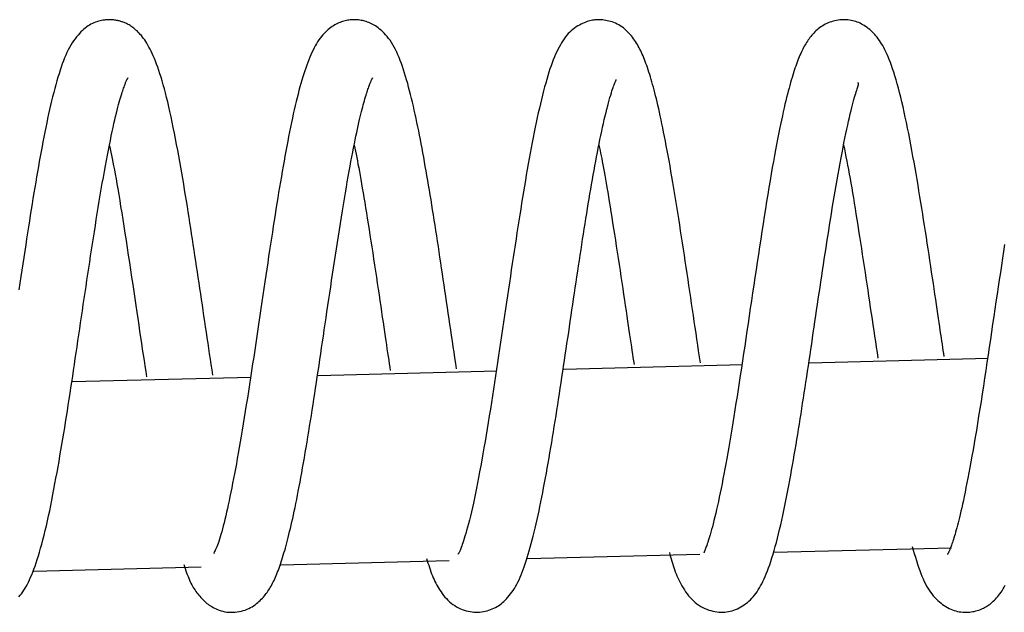
# Model space of a CAD drawing. Extents: x -20136 to 28087, y -2772 to 3529.
# Drawn here: x 8921 to 8973, y 1770 to 1801 of the extents above; entities that cross this region are included whole.
import ezdxf

# ---------------------------------------------------------------- set-up
doc = ezdxf.new("R2010")
doc.units = 0

msp = doc.modelspace()

# ---------------------------------------------------------------- linework, layer by layer
at = {"color": 7, "linetype": 'Continuous'}
for p, q in [((8972.081, 1783.398), (8962.585, 1783.154)), ((8945.981, 1782.729), (8936.482, 1782.487)), ((8959.031, 1783.063), (8949.533, 1782.82)), ((8932.925, 1782.396), (8923.43, 1782.155)), ((8960.7, 1773.103), (8970.128, 1773.345)), ((8934.514, 1772.434), (8943.452, 1772.662)), ((8947.614, 1772.768), (8956.765, 1773.002)), ((8921.392, 1772.1), (8930.268, 1772.326))]:
    msp.add_line(p, q, dxfattribs=at)
for points in [[(8930.896, 1782.515), (8930.853, 1782.799), (8930.81, 1783.083), (8930.767, 1783.367), (8930.724, 1783.652), (8930.681, 1783.937), (8930.638, 1784.223), (8930.595, 1784.51), (8930.552, 1784.798), (8930.51, 1785.087), (8930.467, 1785.377), (8930.424, 1785.668), (8930.381, 1785.96), (8930.339, 1786.252), (8930.296, 1786.544), (8930.253, 1786.836), (8930.21, 1787.128), (8930.166, 1787.42), (8930.123, 1787.712), (8930.079, 1788.003), (8930.035, 1788.294), (8929.991, 1788.584), (8929.947, 1788.875), (8929.902, 1789.165), (8929.858, 1789.455), (8929.814, 1789.745), (8929.769, 1790.035), (8929.724, 1790.325), (8929.679, 1790.615), (8929.634, 1790.906), (8929.588, 1791.197), (8929.541, 1791.489), (8929.494, 1791.782), (8929.446, 1792.076), (8929.397, 1792.371), (8929.348, 1792.668), (8929.297, 1792.965), (8929.245, 1793.264), (8929.193, 1793.565), (8929.139, 1793.867), (8929.084, 1794.17), (8929.028, 1794.475), (8928.971, 1794.78), (8928.912, 1795.083), (8928.854, 1795.384), (8928.794, 1795.68), (8928.735, 1795.97), (8928.675, 1796.252), (8928.615, 1796.526), (8928.556, 1796.789), (8928.497, 1797.042), (8928.437, 1797.285), (8928.378, 1797.518), (8928.32, 1797.741), (8928.261, 1797.955), (8928.202, 1798.159), (8928.143, 1798.355), (8928.084, 1798.541), (8928.025, 1798.719), (8927.966, 1798.889), (8927.907, 1799.05), (8927.848, 1799.202), (8927.79, 1799.347), (8927.732, 1799.484), (8927.674, 1799.614), (8927.617, 1799.736), (8927.56, 1799.851), (8927.503, 1799.959), (8927.446, 1800.061), (8927.389, 1800.157), (8927.332, 1800.248), (8927.275, 1800.334), (8927.217, 1800.415), (8927.159, 1800.491), (8927.1, 1800.564), (8927.042, 1800.632), (8926.983, 1800.696), (8926.925, 1800.757), (8926.868, 1800.813), (8926.812, 1800.865), (8926.756, 1800.913), (8926.702, 1800.958), (8926.649, 1800.998), (8926.597, 1801.036), (8926.547, 1801.07), (8926.497, 1801.102), (8926.449, 1801.131), (8926.402, 1801.157), (8926.356, 1801.182), (8926.311, 1801.204), (8926.267, 1801.225), (8926.224, 1801.244), (8926.181, 1801.262), (8926.138, 1801.278), (8926.095, 1801.294), (8926.052, 1801.308), (8926.008, 1801.322), (8925.964, 1801.335), (8925.918, 1801.347), (8925.871, 1801.358), (8925.824, 1801.369), (8925.775, 1801.378), (8925.725, 1801.387), (8925.674, 1801.395), (8925.622, 1801.401), (8925.568, 1801.407), (8925.512, 1801.411), (8925.455, 1801.413), (8925.395, 1801.414), (8925.333, 1801.412), (8925.269, 1801.408), (8925.201, 1801.402), (8925.131, 1801.393), (8925.057, 1801.381), (8924.98, 1801.366), (8924.902, 1801.348), (8924.822, 1801.327), (8924.741, 1801.302), (8924.66, 1801.274), (8924.579, 1801.242), (8924.5, 1801.207), (8924.421, 1801.169), (8924.345, 1801.126), (8924.269, 1801.079), (8924.193, 1801.027), (8924.118, 1800.97), (8924.043, 1800.908), (8923.967, 1800.84), (8923.89, 1800.765), (8923.812, 1800.684), (8923.733, 1800.596), (8923.654, 1800.502), (8923.575, 1800.401), (8923.497, 1800.294), (8923.421, 1800.182), (8923.347, 1800.063), (8923.275, 1799.938), (8923.207, 1799.808), (8923.141, 1799.672), (8923.077, 1799.53), (8923.016, 1799.382), (8922.956, 1799.227), (8922.897, 1799.066), (8922.839, 1798.897), (8922.781, 1798.722), (8922.724, 1798.54), (8922.666, 1798.351), (8922.609, 1798.155), (8922.552, 1797.954), (8922.496, 1797.747), (8922.44, 1797.534), (8922.384, 1797.316), (8922.33, 1797.094), (8922.276, 1796.867), (8922.223, 1796.637), (8922.171, 1796.402), (8922.12, 1796.164), (8922.069, 1795.922), (8922.019, 1795.677), (8921.969, 1795.429), (8921.919, 1795.177), (8921.87, 1794.923), (8921.821, 1794.666), (8921.772, 1794.406), (8921.723, 1794.143), (8921.674, 1793.876), (8921.626, 1793.606), (8921.578, 1793.333), (8921.53, 1793.057), (8921.483, 1792.777), (8921.436, 1792.493), (8921.388, 1792.206), (8921.341, 1791.914), (8921.293, 1791.619), (8921.246, 1791.32), (8921.198, 1791.017), (8921.149, 1790.71), (8921.101, 1790.399), (8921.051, 1790.084), (8921.002, 1789.764), (8920.952, 1789.44), (8920.901, 1789.112), (8920.85, 1788.779), (8920.799, 1788.443), (8920.748, 1788.101), (8920.696, 1787.756), (8920.644, 1787.406), (8920.592, 1787.052)], [(8943.847, 1782.848), (8943.802, 1783.143), (8943.757, 1783.439), (8943.713, 1783.734), (8943.668, 1784.03), (8943.623, 1784.327), (8943.579, 1784.623), (8943.534, 1784.921), (8943.49, 1785.219), (8943.446, 1785.518), (8943.402, 1785.817), (8943.358, 1786.117), (8943.314, 1786.416), (8943.27, 1786.715), (8943.226, 1787.014), (8943.182, 1787.312), (8943.138, 1787.609), (8943.094, 1787.905), (8943.05, 1788.199), (8943.006, 1788.492), (8942.962, 1788.783), (8942.918, 1789.073), (8942.874, 1789.36), (8942.83, 1789.645), (8942.787, 1789.928), (8942.744, 1790.209), (8942.701, 1790.487), (8942.658, 1790.762), (8942.615, 1791.035), (8942.572, 1791.306), (8942.529, 1791.574), (8942.486, 1791.839), (8942.443, 1792.101), (8942.4, 1792.36), (8942.357, 1792.617), (8942.314, 1792.871), (8942.271, 1793.122), (8942.227, 1793.371), (8942.183, 1793.617), (8942.14, 1793.861), (8942.096, 1794.102), (8942.052, 1794.341), (8942.009, 1794.578), (8941.964, 1794.812), (8941.92, 1795.043), (8941.876, 1795.273), (8941.831, 1795.5), (8941.785, 1795.725), (8941.739, 1795.948), (8941.693, 1796.168), (8941.646, 1796.386), (8941.598, 1796.601), (8941.55, 1796.813), (8941.501, 1797.023), (8941.451, 1797.229), (8941.401, 1797.432), (8941.349, 1797.632), (8941.297, 1797.828), (8941.245, 1798.02), (8941.191, 1798.208), (8941.136, 1798.392), (8941.081, 1798.571), (8941.025, 1798.746), (8940.967, 1798.917), (8940.909, 1799.082), (8940.849, 1799.242), (8940.789, 1799.397), (8940.726, 1799.546), (8940.662, 1799.69), (8940.597, 1799.827), (8940.528, 1799.959), (8940.458, 1800.084), (8940.385, 1800.203), (8940.309, 1800.316), (8940.23, 1800.422), (8940.151, 1800.521), (8940.07, 1800.613), (8939.989, 1800.699), (8939.909, 1800.779), (8939.83, 1800.852), (8939.752, 1800.918), (8939.677, 1800.979), (8939.604, 1801.033), (8939.532, 1801.082), (8939.462, 1801.125), (8939.393, 1801.165), (8939.324, 1801.2), (8939.255, 1801.231), (8939.187, 1801.26), (8939.117, 1801.286), (8939.048, 1801.309), (8938.978, 1801.33), (8938.908, 1801.348), (8938.839, 1801.364), (8938.771, 1801.378), (8938.703, 1801.389), (8938.636, 1801.398), (8938.57, 1801.405), (8938.506, 1801.409), (8938.442, 1801.412), (8938.379, 1801.412), (8938.315, 1801.41), (8938.252, 1801.406), (8938.188, 1801.4), (8938.124, 1801.392), (8938.059, 1801.381), (8937.992, 1801.368), (8937.925, 1801.353), (8937.858, 1801.336), (8937.79, 1801.316), (8937.721, 1801.293), (8937.652, 1801.268), (8937.582, 1801.239), (8937.512, 1801.208), (8937.442, 1801.174), (8937.372, 1801.136), (8937.301, 1801.094), (8937.231, 1801.049), (8937.16, 1800.999), (8937.089, 1800.945), (8937.018, 1800.886), (8936.946, 1800.822), (8936.875, 1800.753), (8936.804, 1800.679), (8936.734, 1800.6), (8936.664, 1800.517), (8936.596, 1800.428), (8936.529, 1800.334), (8936.463, 1800.236), (8936.399, 1800.133), (8936.337, 1800.025), (8936.276, 1799.912), (8936.216, 1799.794), (8936.158, 1799.672), (8936.101, 1799.545), (8936.045, 1799.414), (8935.99, 1799.279), (8935.936, 1799.139), (8935.882, 1798.994), (8935.83, 1798.845), (8935.777, 1798.69), (8935.725, 1798.531), (8935.674, 1798.367), (8935.623, 1798.197), (8935.572, 1798.021), (8935.521, 1797.841), (8935.471, 1797.654), (8935.421, 1797.461), (8935.371, 1797.263), (8935.321, 1797.058), (8935.271, 1796.847), (8935.221, 1796.63), (8935.171, 1796.407), (8935.122, 1796.177), (8935.072, 1795.941), (8935.022, 1795.7), (8934.973, 1795.454), (8934.923, 1795.203), (8934.874, 1794.948), (8934.825, 1794.689), (8934.776, 1794.427), (8934.727, 1794.163), (8934.679, 1793.895), (8934.63, 1793.625), (8934.582, 1793.352), (8934.534, 1793.075), (8934.486, 1792.795), (8934.439, 1792.512), (8934.391, 1792.226), (8934.344, 1791.936), (8934.296, 1791.642), (8934.249, 1791.345), (8934.201, 1791.044), (8934.153, 1790.739), (8934.105, 1790.43), (8934.057, 1790.118), (8934.008, 1789.801), (8933.959, 1789.481), (8933.909, 1789.156), (8933.859, 1788.828), (8933.809, 1788.495), (8933.758, 1788.158), (8933.707, 1787.818), (8933.655, 1787.473), (8933.603, 1787.124), (8933.551, 1786.771), (8933.498, 1786.415), (8933.445, 1786.055), (8933.392, 1785.692), (8933.338, 1785.327), (8933.284, 1784.96), (8933.23, 1784.591), (8933.175, 1784.222), (8933.12, 1783.851), (8933.064, 1783.481), (8933.008, 1783.111), (8932.952, 1782.743), (8932.896, 1782.377), (8932.839, 1782.013), (8932.783, 1781.653), (8932.728, 1781.298), (8932.673, 1780.946), (8932.618, 1780.601), (8932.563, 1780.26), (8932.509, 1779.927), (8932.456, 1779.6), (8932.403, 1779.28), (8932.35, 1778.968), (8932.298, 1778.665), (8932.247, 1778.37), (8932.196, 1778.083), (8932.145, 1777.805), (8932.095, 1777.535), (8932.046, 1777.272), (8931.997, 1777.017), (8931.948, 1776.77), (8931.9, 1776.529), (8931.852, 1776.294), (8931.805, 1776.067), (8931.758, 1775.846), (8931.712, 1775.633), (8931.666, 1775.426), (8931.621, 1775.227), (8931.577, 1775.036), (8931.533, 1774.852), (8931.49, 1774.676), (8931.448, 1774.508), (8931.406, 1774.348), (8931.366, 1774.197), (8931.326, 1774.055), (8931.286, 1773.921), (8931.248, 1773.797), (8931.209, 1773.682), (8931.172, 1773.577), (8931.136, 1773.481), (8931.101, 1773.395), (8931.069, 1773.319), (8931.039, 1773.253), (8931.013, 1773.196), (8930.991, 1773.149), (8930.974, 1773.111), (8930.962, 1773.083), (8930.954, 1773.063), (8930.95, 1773.051), (8930.95, 1773.044), (8930.952, 1773.043), (8930.955, 1773.044), (8930.961, 1773.049), (8930.966, 1773.054)], [(8956.796, 1783.18), (8956.749, 1783.492), (8956.703, 1783.804), (8956.656, 1784.116), (8956.609, 1784.428), (8956.563, 1784.742), (8956.516, 1785.056), (8956.469, 1785.371), (8956.422, 1785.687), (8956.375, 1786.005), (8956.328, 1786.324), (8956.281, 1786.643), (8956.234, 1786.964), (8956.186, 1787.286), (8956.138, 1787.608), (8956.09, 1787.93), (8956.042, 1788.253), (8955.994, 1788.575), (8955.945, 1788.898), (8955.896, 1789.221), (8955.846, 1789.544), (8955.796, 1789.867), (8955.746, 1790.191), (8955.696, 1790.515), (8955.645, 1790.838), (8955.593, 1791.162), (8955.542, 1791.486), (8955.49, 1791.807), (8955.438, 1792.126), (8955.386, 1792.44), (8955.335, 1792.75), (8955.283, 1793.054), (8955.232, 1793.35), (8955.182, 1793.639), (8955.131, 1793.92), (8955.082, 1794.193), (8955.033, 1794.457), (8954.984, 1794.714), (8954.937, 1794.963), (8954.889, 1795.205), (8954.843, 1795.438), (8954.797, 1795.664), (8954.752, 1795.882), (8954.708, 1796.093), (8954.664, 1796.296), (8954.621, 1796.493), (8954.579, 1796.682), (8954.537, 1796.864), (8954.495, 1797.04), (8954.455, 1797.209), (8954.414, 1797.372), (8954.374, 1797.529), (8954.335, 1797.681), (8954.296, 1797.828), (8954.256, 1797.97), (8954.217, 1798.108), (8954.178, 1798.242), (8954.14, 1798.373), (8954.101, 1798.501), (8954.062, 1798.625), (8954.023, 1798.746), (8953.983, 1798.863), (8953.944, 1798.976), (8953.905, 1799.085), (8953.866, 1799.191), (8953.827, 1799.293), (8953.787, 1799.391), (8953.748, 1799.485), (8953.707, 1799.577), (8953.667, 1799.666), (8953.625, 1799.753), (8953.583, 1799.838), (8953.539, 1799.922), (8953.495, 1800.004), (8953.449, 1800.086), (8953.401, 1800.166), (8953.351, 1800.245), (8953.3, 1800.323), (8953.245, 1800.401), (8953.189, 1800.478), (8953.129, 1800.553), (8953.066, 1800.629), (8953, 1800.702), (8952.931, 1800.774), (8952.859, 1800.844), (8952.784, 1800.911), (8952.706, 1800.974), (8952.626, 1801.034), (8952.542, 1801.089), (8952.457, 1801.139), (8952.37, 1801.184), (8952.281, 1801.224), (8952.192, 1801.26), (8952.104, 1801.291), (8952.016, 1801.318), (8951.93, 1801.342), (8951.846, 1801.361), (8951.766, 1801.377), (8951.688, 1801.39), (8951.612, 1801.399), (8951.539, 1801.406), (8951.467, 1801.409), (8951.398, 1801.41), (8951.329, 1801.409), (8951.262, 1801.406), (8951.196, 1801.401), (8951.129, 1801.393), (8951.063, 1801.383), (8950.995, 1801.37), (8950.926, 1801.354), (8950.855, 1801.335), (8950.781, 1801.311), (8950.704, 1801.284), (8950.623, 1801.252), (8950.539, 1801.216), (8950.453, 1801.176), (8950.366, 1801.13), (8950.277, 1801.08), (8950.19, 1801.025), (8950.103, 1800.965), (8950.018, 1800.9), (8949.936, 1800.829), (8949.856, 1800.753), (8949.779, 1800.672), (8949.704, 1800.586), (8949.631, 1800.495), (8949.56, 1800.398), (8949.49, 1800.296), (8949.423, 1800.189), (8949.356, 1800.077), (8949.292, 1799.96), (8949.228, 1799.836), (8949.165, 1799.707), (8949.104, 1799.572), (8949.043, 1799.43), (8948.983, 1799.282), (8948.923, 1799.127), (8948.865, 1798.964), (8948.806, 1798.794), (8948.748, 1798.617), (8948.69, 1798.433), (8948.633, 1798.242), (8948.576, 1798.044), (8948.519, 1797.838), (8948.463, 1797.625), (8948.407, 1797.405), (8948.351, 1797.179), (8948.295, 1796.946), (8948.24, 1796.706), (8948.185, 1796.461), (8948.13, 1796.21), (8948.075, 1795.953), (8948.021, 1795.692), (8947.967, 1795.426), (8947.914, 1795.155), (8947.86, 1794.88), (8947.807, 1794.601), (8947.755, 1794.319), (8947.703, 1794.033), (8947.651, 1793.745), (8947.599, 1793.453), (8947.548, 1793.159), (8947.498, 1792.863), (8947.447, 1792.564), (8947.397, 1792.263), (8947.347, 1791.959), (8947.298, 1791.653), (8947.248, 1791.344), (8947.199, 1791.033), (8947.149, 1790.719), (8947.1, 1790.402), (8947.05, 1790.083), (8947.001, 1789.761), (8946.951, 1789.436), (8946.902, 1789.109), (8946.852, 1788.779), (8946.802, 1788.446), (8946.751, 1788.111), (8946.701, 1787.772), (8946.65, 1787.431), (8946.599, 1787.088), (8946.548, 1786.743), (8946.496, 1786.395), (8946.444, 1786.046), (8946.392, 1785.694), (8946.34, 1785.341), (8946.287, 1784.986), (8946.234, 1784.63), (8946.181, 1784.273), (8946.128, 1783.915), (8946.074, 1783.557), (8946.02, 1783.199), (8945.966, 1782.84), (8945.912, 1782.482), (8945.857, 1782.124), (8945.803, 1781.767), (8945.748, 1781.411), (8945.692, 1781.057), (8945.637, 1780.705), (8945.581, 1780.355), (8945.525, 1780.007), (8945.468, 1779.663), (8945.411, 1779.322), (8945.354, 1778.985), (8945.297, 1778.653), (8945.239, 1778.327), (8945.182, 1778.006), (8945.125, 1777.692), (8945.068, 1777.384), (8945.012, 1777.085), (8944.955, 1776.793), (8944.9, 1776.51), (8944.844, 1776.237), (8944.789, 1775.973), (8944.735, 1775.719), (8944.681, 1775.476), (8944.628, 1775.244), (8944.575, 1775.023), (8944.523, 1774.815), (8944.473, 1774.619), (8944.424, 1774.435), (8944.377, 1774.264), (8944.332, 1774.106), (8944.289, 1773.962), (8944.25, 1773.831), (8944.213, 1773.714), (8944.179, 1773.61), (8944.148, 1773.518), (8944.12, 1773.437), (8944.094, 1773.365), (8944.07, 1773.304), (8944.048, 1773.25), (8944.029, 1773.203), (8944.011, 1773.163), (8943.995, 1773.128), (8943.981, 1773.099), (8943.968, 1773.075), (8943.957, 1773.055), (8943.948, 1773.039), (8943.941, 1773.027), (8943.935, 1773.018), (8943.932, 1773.011), (8943.93, 1773.007), (8943.929, 1773.005), (8943.929, 1773.005), (8943.93, 1773.006), (8943.932, 1773.008), (8943.934, 1773.011), (8943.936, 1773.014)], [(8969.747, 1783.513), (8969.723, 1783.671), (8969.698, 1783.83), (8969.674, 1783.992), (8969.649, 1784.158), (8969.623, 1784.329), (8969.596, 1784.507), (8969.569, 1784.693), (8969.54, 1784.888), (8969.509, 1785.094), (8969.478, 1785.31), (8969.444, 1785.537), (8969.41, 1785.773), (8969.374, 1786.02), (8969.336, 1786.276), (8969.297, 1786.541), (8969.257, 1786.816), (8969.215, 1787.099), (8969.171, 1787.39), (8969.127, 1787.688), (8969.081, 1787.991), (8969.035, 1788.297), (8968.989, 1788.607), (8968.941, 1788.918), (8968.894, 1789.229), (8968.847, 1789.54), (8968.799, 1789.85), (8968.751, 1790.159), (8968.703, 1790.467), (8968.655, 1790.775), (8968.607, 1791.082), (8968.558, 1791.389), (8968.508, 1791.696), (8968.458, 1792.003), (8968.407, 1792.31), (8968.356, 1792.617), (8968.304, 1792.923), (8968.251, 1793.23), (8968.198, 1793.536), (8968.144, 1793.842), (8968.089, 1794.148), (8968.033, 1794.453), (8967.976, 1794.757), (8967.919, 1795.059), (8967.861, 1795.358), (8967.802, 1795.653), (8967.742, 1795.943), (8967.682, 1796.228), (8967.621, 1796.506), (8967.56, 1796.776), (8967.498, 1797.039), (8967.436, 1797.293), (8967.374, 1797.538), (8967.312, 1797.774), (8967.25, 1798), (8967.188, 1798.216), (8967.127, 1798.421), (8967.066, 1798.615), (8967.006, 1798.799), (8966.946, 1798.972), (8966.886, 1799.136), (8966.828, 1799.289), (8966.769, 1799.434), (8966.711, 1799.57), (8966.654, 1799.697), (8966.596, 1799.817), (8966.539, 1799.929), (8966.482, 1800.034), (8966.424, 1800.133), (8966.366, 1800.227), (8966.307, 1800.315), (8966.247, 1800.399), (8966.185, 1800.479), (8966.122, 1800.556), (8966.058, 1800.63), (8965.992, 1800.7), (8965.925, 1800.767), (8965.857, 1800.83), (8965.788, 1800.891), (8965.717, 1800.948), (8965.647, 1801.001), (8965.575, 1801.052), (8965.503, 1801.099), (8965.43, 1801.143), (8965.356, 1801.183), (8965.28, 1801.221), (8965.204, 1801.255), (8965.127, 1801.285), (8965.048, 1801.313), (8964.968, 1801.337), (8964.887, 1801.357), (8964.805, 1801.375), (8964.721, 1801.389), (8964.636, 1801.399), (8964.551, 1801.406), (8964.464, 1801.41), (8964.377, 1801.41), (8964.289, 1801.406), (8964.2, 1801.399), (8964.111, 1801.388), (8964.023, 1801.374), (8963.934, 1801.355), (8963.847, 1801.333), (8963.76, 1801.308), (8963.674, 1801.278), (8963.589, 1801.244), (8963.506, 1801.207), (8963.425, 1801.167), (8963.346, 1801.123), (8963.269, 1801.077), (8963.195, 1801.029), (8963.124, 1800.978), (8963.056, 1800.926), (8962.992, 1800.872), (8962.93, 1800.817), (8962.872, 1800.761), (8962.816, 1800.703), (8962.763, 1800.644), (8962.711, 1800.584), (8962.662, 1800.524), (8962.614, 1800.462), (8962.568, 1800.399), (8962.523, 1800.335), (8962.48, 1800.27), (8962.437, 1800.204), (8962.395, 1800.137), (8962.355, 1800.068), (8962.315, 1799.998), (8962.276, 1799.926), (8962.237, 1799.852), (8962.199, 1799.777), (8962.161, 1799.698), (8962.124, 1799.617), (8962.086, 1799.533), (8962.049, 1799.446), (8962.011, 1799.354), (8961.974, 1799.259), (8961.936, 1799.159), (8961.897, 1799.055), (8961.859, 1798.946), (8961.82, 1798.833), (8961.781, 1798.716), (8961.742, 1798.594), (8961.702, 1798.468), (8961.663, 1798.339), (8961.623, 1798.205), (8961.583, 1798.066), (8961.543, 1797.922), (8961.503, 1797.772), (8961.462, 1797.616), (8961.42, 1797.453), (8961.378, 1797.283), (8961.334, 1797.104), (8961.29, 1796.917), (8961.244, 1796.721), (8961.198, 1796.515), (8961.15, 1796.3), (8961.101, 1796.074), (8961.052, 1795.839), (8961.001, 1795.592), (8960.949, 1795.335), (8960.896, 1795.066), (8960.842, 1794.786), (8960.787, 1794.494), (8960.731, 1794.191), (8960.673, 1793.876), (8960.615, 1793.549), (8960.556, 1793.211), (8960.497, 1792.86), (8960.436, 1792.499), (8960.374, 1792.126), (8960.313, 1791.745), (8960.25, 1791.355), (8960.188, 1790.959), (8960.125, 1790.559), (8960.062, 1790.154), (8959.999, 1789.747), (8959.937, 1789.34), (8959.875, 1788.931), (8959.813, 1788.522), (8959.751, 1788.113), (8959.69, 1787.703), (8959.629, 1787.294), (8959.568, 1786.885), (8959.508, 1786.477), (8959.447, 1786.07), (8959.388, 1785.664), (8959.328, 1785.26), (8959.268, 1784.858), (8959.209, 1784.458), (8959.15, 1784.061), (8959.092, 1783.667), (8959.033, 1783.277), (8958.975, 1782.89), (8958.917, 1782.508), (8958.859, 1782.131), (8958.801, 1781.758), (8958.744, 1781.391), (8958.687, 1781.03), (8958.631, 1780.675), (8958.575, 1780.327), (8958.519, 1779.985), (8958.464, 1779.651), (8958.41, 1779.324), (8958.356, 1779.005), (8958.302, 1778.694), (8958.249, 1778.391), (8958.197, 1778.095), (8958.145, 1777.808), (8958.094, 1777.53), (8958.043, 1777.26), (8957.994, 1776.998), (8957.944, 1776.743), (8957.895, 1776.497), (8957.846, 1776.258), (8957.798, 1776.026), (8957.75, 1775.802), (8957.702, 1775.584), (8957.655, 1775.374), (8957.608, 1775.173), (8957.562, 1774.98), (8957.517, 1774.796), (8957.473, 1774.622), (8957.431, 1774.459), (8957.39, 1774.307), (8957.352, 1774.167), (8957.315, 1774.038), (8957.28, 1773.919), (8957.247, 1773.811), (8957.215, 1773.713), (8957.186, 1773.624), (8957.159, 1773.543), (8957.134, 1773.471), (8957.11, 1773.407), (8957.089, 1773.35), (8957.07, 1773.3), (8957.053, 1773.256), (8957.038, 1773.219), (8957.025, 1773.187), (8957.014, 1773.161), (8957.005, 1773.139), (8956.998, 1773.122), (8956.993, 1773.108), (8956.989, 1773.098), (8956.987, 1773.091), (8956.986, 1773.086), (8956.986, 1773.083), (8956.986, 1773.081), (8956.987, 1773.08)], [(8920.589, 1770.731), (8920.66, 1770.814), (8920.729, 1770.901), (8920.795, 1770.992), (8920.859, 1771.088), (8920.921, 1771.187), (8920.981, 1771.292), (8921.041, 1771.403), (8921.1, 1771.519), (8921.159, 1771.642), (8921.217, 1771.772), (8921.275, 1771.908), (8921.333, 1772.053), (8921.391, 1772.206), (8921.45, 1772.368), (8921.509, 1772.539), (8921.568, 1772.719), (8921.628, 1772.91), (8921.688, 1773.111), (8921.748, 1773.321), (8921.809, 1773.541), (8921.87, 1773.769), (8921.93, 1774.007), (8921.99, 1774.253), (8922.05, 1774.507), (8922.11, 1774.769), (8922.168, 1775.038), (8922.227, 1775.314), (8922.284, 1775.594), (8922.341, 1775.879), (8922.398, 1776.168), (8922.454, 1776.46), (8922.509, 1776.753), (8922.563, 1777.047), (8922.617, 1777.342), (8922.67, 1777.638), (8922.723, 1777.935), (8922.775, 1778.233), (8922.826, 1778.531), (8922.877, 1778.829), (8922.926, 1779.128), (8922.976, 1779.427), (8923.024, 1779.726), (8923.072, 1780.026), (8923.12, 1780.327), (8923.167, 1780.629), (8923.214, 1780.931), (8923.261, 1781.235), (8923.308, 1781.539), (8923.355, 1781.845), (8923.402, 1782.152), (8923.449, 1782.461), (8923.495, 1782.771), (8923.542, 1783.082), (8923.589, 1783.395), (8923.636, 1783.709), (8923.683, 1784.025), (8923.73, 1784.342), (8923.777, 1784.66), (8923.824, 1784.98), (8923.872, 1785.301), (8923.919, 1785.622), (8923.967, 1785.944), (8924.015, 1786.267), (8924.062, 1786.59), (8924.111, 1786.913), (8924.159, 1787.236), (8924.207, 1787.559), (8924.256, 1787.882), (8924.305, 1788.205), (8924.354, 1788.528), (8924.403, 1788.852), (8924.453, 1789.175), (8924.502, 1789.498), (8924.552, 1789.822), (8924.602, 1790.145), (8924.653, 1790.468), (8924.704, 1790.791), (8924.756, 1791.113), (8924.808, 1791.436), (8924.861, 1791.758), (8924.915, 1792.08), (8924.969, 1792.4), (8925.024, 1792.717), (8925.079, 1793.03), (8925.134, 1793.337), (8925.188, 1793.638), (8925.242, 1793.931), (8925.296, 1794.214), (8925.348, 1794.486), (8925.4, 1794.748), (8925.45, 1795), (8925.5, 1795.24), (8925.548, 1795.469), (8925.595, 1795.687), (8925.641, 1795.894), (8925.686, 1796.089), (8925.73, 1796.273), (8925.772, 1796.446), (8925.813, 1796.608), (8925.853, 1796.76), (8925.891, 1796.901), (8925.927, 1797.033), (8925.962, 1797.155), (8925.995, 1797.267), (8926.026, 1797.371), (8926.056, 1797.466), (8926.083, 1797.554), (8926.109, 1797.634), (8926.133, 1797.707), (8926.156, 1797.774), (8926.177, 1797.835), (8926.197, 1797.891), (8926.215, 1797.942), (8926.232, 1797.989), (8926.248, 1798.031), (8926.262, 1798.07), (8926.276, 1798.105), (8926.29, 1798.137), (8926.302, 1798.166), (8926.314, 1798.191), (8926.326, 1798.215), (8926.337, 1798.236), (8926.348, 1798.254), (8926.357, 1798.27), (8926.366, 1798.284), (8926.373, 1798.295), (8926.379, 1798.304), (8926.384, 1798.311), (8926.386, 1798.315), (8926.387, 1798.318), (8926.387, 1798.319), (8926.386, 1798.318), (8926.384, 1798.317), (8926.381, 1798.314), (8926.377, 1798.312), (8926.374, 1798.308)], [(8929.357, 1772.45), (8929.393, 1772.341), (8929.429, 1772.232), (8929.465, 1772.124), (8929.502, 1772.018), (8929.538, 1771.915), (8929.576, 1771.815), (8929.614, 1771.718), (8929.652, 1771.625), (8929.691, 1771.537), (8929.731, 1771.454), (8929.772, 1771.374), (8929.814, 1771.298), (8929.858, 1771.225), (8929.902, 1771.154), (8929.948, 1771.085), (8929.995, 1771.018), (8930.043, 1770.952), (8930.093, 1770.888), (8930.145, 1770.825), (8930.197, 1770.764), (8930.25, 1770.704), (8930.304, 1770.646), (8930.359, 1770.59), (8930.414, 1770.537), (8930.469, 1770.485), (8930.525, 1770.436), (8930.583, 1770.388), (8930.642, 1770.343), (8930.704, 1770.298), (8930.769, 1770.255), (8930.837, 1770.213), (8930.909, 1770.172), (8930.985, 1770.132), (8931.065, 1770.093), (8931.15, 1770.057), (8931.239, 1770.023), (8931.332, 1769.992), (8931.428, 1769.965), (8931.529, 1769.943), (8931.633, 1769.927), (8931.741, 1769.916), (8931.852, 1769.911), (8931.964, 1769.912), (8932.077, 1769.919), (8932.189, 1769.931), (8932.3, 1769.949), (8932.409, 1769.972), (8932.514, 1770), (8932.616, 1770.034), (8932.713, 1770.072), (8932.806, 1770.115), (8932.895, 1770.161), (8932.98, 1770.21), (8933.061, 1770.262), (8933.138, 1770.315), (8933.211, 1770.371), (8933.281, 1770.427), (8933.347, 1770.485), (8933.41, 1770.544), (8933.47, 1770.603), (8933.527, 1770.663), (8933.582, 1770.723), (8933.634, 1770.785), (8933.683, 1770.846), (8933.731, 1770.908), (8933.776, 1770.971), (8933.82, 1771.035), (8933.863, 1771.099), (8933.905, 1771.166), (8933.945, 1771.234), (8933.985, 1771.304), (8934.025, 1771.377), (8934.065, 1771.452), (8934.104, 1771.53), (8934.144, 1771.611), (8934.183, 1771.694), (8934.222, 1771.781), (8934.261, 1771.871), (8934.3, 1771.964), (8934.338, 1772.06), (8934.376, 1772.16), (8934.414, 1772.263), (8934.452, 1772.369), (8934.489, 1772.479), (8934.527, 1772.591), (8934.564, 1772.707), (8934.601, 1772.825), (8934.638, 1772.947), (8934.675, 1773.071), (8934.711, 1773.198), (8934.748, 1773.329), (8934.785, 1773.464), (8934.823, 1773.603), (8934.86, 1773.746), (8934.898, 1773.895), (8934.937, 1774.049), (8934.976, 1774.208), (8935.015, 1774.373), (8935.055, 1774.545), (8935.096, 1774.722), (8935.137, 1774.905), (8935.178, 1775.094), (8935.22, 1775.289), (8935.262, 1775.49), (8935.305, 1775.698), (8935.349, 1775.912), (8935.392, 1776.132), (8935.436, 1776.359), (8935.481, 1776.592), (8935.526, 1776.832), (8935.572, 1777.078), (8935.617, 1777.33), (8935.664, 1777.589), (8935.71, 1777.854), (8935.757, 1778.124), (8935.804, 1778.398), (8935.851, 1778.675), (8935.898, 1778.956), (8935.945, 1779.238), (8935.991, 1779.522), (8936.037, 1779.806), (8936.082, 1780.092), (8936.128, 1780.378), (8936.173, 1780.665), (8936.218, 1780.954), (8936.262, 1781.245), (8936.307, 1781.537), (8936.353, 1781.832), (8936.398, 1782.129), (8936.443, 1782.429), (8936.489, 1782.731), (8936.535, 1783.036), (8936.582, 1783.344), (8936.628, 1783.654), (8936.675, 1783.966), (8936.722, 1784.281), (8936.769, 1784.599), (8936.816, 1784.919), (8936.863, 1785.241), (8936.911, 1785.565), (8936.959, 1785.892), (8937.007, 1786.22), (8937.056, 1786.549), (8937.105, 1786.88), (8937.155, 1787.212), (8937.205, 1787.545), (8937.255, 1787.88), (8937.306, 1788.215), (8937.358, 1788.552), (8937.409, 1788.889), (8937.461, 1789.228), (8937.513, 1789.567), (8937.566, 1789.907), (8937.619, 1790.247), (8937.672, 1790.585), (8937.725, 1790.92), (8937.778, 1791.251), (8937.831, 1791.577), (8937.883, 1791.896), (8937.935, 1792.207), (8937.987, 1792.509), (8938.038, 1792.802), (8938.088, 1793.085), (8938.138, 1793.36), (8938.186, 1793.625), (8938.234, 1793.881), (8938.281, 1794.128), (8938.327, 1794.365), (8938.372, 1794.594), (8938.416, 1794.814), (8938.458, 1795.024), (8938.5, 1795.225), (8938.541, 1795.418), (8938.58, 1795.602), (8938.618, 1795.777), (8938.655, 1795.943), (8938.692, 1796.1), (8938.727, 1796.249), (8938.761, 1796.391), (8938.794, 1796.525), (8938.826, 1796.653), (8938.857, 1796.774), (8938.888, 1796.89), (8938.919, 1797.001), (8938.948, 1797.106), (8938.977, 1797.208), (8939.006, 1797.304), (8939.034, 1797.396), (8939.06, 1797.483), (8939.086, 1797.564), (8939.111, 1797.641), (8939.135, 1797.713), (8939.157, 1797.779), (8939.178, 1797.841), (8939.199, 1797.898), (8939.218, 1797.951), (8939.236, 1797.999), (8939.253, 1798.043), (8939.27, 1798.083), (8939.285, 1798.12), (8939.3, 1798.153), (8939.314, 1798.183), (8939.327, 1798.21), (8939.338, 1798.233), (8939.349, 1798.254), (8939.358, 1798.271), (8939.366, 1798.285), (8939.372, 1798.296), (8939.377, 1798.304), (8939.38, 1798.31), (8939.381, 1798.314), (8939.382, 1798.316), (8939.382, 1798.316), (8939.381, 1798.315), (8939.379, 1798.314), (8939.378, 1798.312)], [(8942.248, 1772.771), (8942.286, 1772.651), (8942.324, 1772.532), (8942.361, 1772.414), (8942.4, 1772.297), (8942.439, 1772.182), (8942.478, 1772.069), (8942.518, 1771.959), (8942.56, 1771.853), (8942.602, 1771.749), (8942.646, 1771.649), (8942.691, 1771.551), (8942.739, 1771.456), (8942.788, 1771.362), (8942.841, 1771.27), (8942.896, 1771.178), (8942.955, 1771.086), (8943.017, 1770.995), (8943.082, 1770.903), (8943.152, 1770.813), (8943.225, 1770.725), (8943.302, 1770.638), (8943.382, 1770.555), (8943.467, 1770.476), (8943.555, 1770.401), (8943.648, 1770.331), (8943.743, 1770.266), (8943.842, 1770.207), (8943.943, 1770.153), (8944.045, 1770.104), (8944.148, 1770.061), (8944.252, 1770.024), (8944.356, 1769.992), (8944.46, 1769.966), (8944.563, 1769.946), (8944.665, 1769.932), (8944.767, 1769.923), (8944.868, 1769.919), (8944.969, 1769.92), (8945.069, 1769.926), (8945.168, 1769.937), (8945.268, 1769.953), (8945.366, 1769.972), (8945.463, 1769.996), (8945.558, 1770.024), (8945.651, 1770.055), (8945.741, 1770.09), (8945.829, 1770.129), (8945.913, 1770.17), (8945.994, 1770.215), (8946.071, 1770.263), (8946.146, 1770.314), (8946.219, 1770.37), (8946.29, 1770.429), (8946.36, 1770.493), (8946.429, 1770.561), (8946.499, 1770.635), (8946.568, 1770.713), (8946.638, 1770.797), (8946.708, 1770.886), (8946.777, 1770.979), (8946.846, 1771.078), (8946.913, 1771.182), (8946.978, 1771.29), (8947.042, 1771.403), (8947.103, 1771.52), (8947.163, 1771.643), (8947.221, 1771.771), (8947.277, 1771.903), (8947.332, 1772.042), (8947.387, 1772.186), (8947.441, 1772.336), (8947.494, 1772.492), (8947.548, 1772.655), (8947.601, 1772.824), (8947.654, 1773), (8947.708, 1773.181), (8947.761, 1773.368), (8947.813, 1773.562), (8947.866, 1773.761), (8947.918, 1773.966), (8947.969, 1774.176), (8948.021, 1774.392), (8948.072, 1774.613), (8948.122, 1774.839), (8948.172, 1775.069), (8948.222, 1775.304), (8948.272, 1775.543), (8948.321, 1775.786), (8948.371, 1776.032), (8948.42, 1776.282), (8948.468, 1776.535), (8948.517, 1776.791), (8948.565, 1777.051), (8948.613, 1777.313), (8948.661, 1777.578), (8948.709, 1777.846), (8948.756, 1778.117), (8948.803, 1778.39), (8948.849, 1778.666), (8948.896, 1778.944), (8948.942, 1779.224), (8948.988, 1779.506), (8949.034, 1779.789), (8949.08, 1780.075), (8949.125, 1780.362), (8949.171, 1780.651), (8949.216, 1780.941), (8949.261, 1781.232), (8949.306, 1781.524), (8949.351, 1781.818), (8949.396, 1782.112), (8949.441, 1782.408), (8949.486, 1782.704), (8949.53, 1783), (8949.575, 1783.298), (8949.62, 1783.596), (8949.665, 1783.894), (8949.709, 1784.192), (8949.753, 1784.491), (8949.798, 1784.789), (8949.842, 1785.088), (8949.885, 1785.386), (8949.929, 1785.684), (8949.973, 1785.982), (8950.017, 1786.279), (8950.06, 1786.575), (8950.104, 1786.87), (8950.148, 1787.164), (8950.191, 1787.457), (8950.235, 1787.749), (8950.279, 1788.039), (8950.323, 1788.327), (8950.367, 1788.614), (8950.41, 1788.899), (8950.454, 1789.182), (8950.497, 1789.464), (8950.54, 1789.743), (8950.583, 1790.02), (8950.626, 1790.294), (8950.669, 1790.567), (8950.712, 1790.837), (8950.755, 1791.104), (8950.798, 1791.37), (8950.841, 1791.633), (8950.884, 1791.893), (8950.928, 1792.151), (8950.972, 1792.407), (8951.016, 1792.66), (8951.06, 1792.91), (8951.104, 1793.158), (8951.148, 1793.404), (8951.192, 1793.646), (8951.237, 1793.886), (8951.281, 1794.124), (8951.326, 1794.358), (8951.37, 1794.589), (8951.415, 1794.817), (8951.461, 1795.042), (8951.506, 1795.262), (8951.552, 1795.479), (8951.599, 1795.692), (8951.646, 1795.9), (8951.692, 1796.102), (8951.738, 1796.297), (8951.784, 1796.485), (8951.829, 1796.665), (8951.872, 1796.835), (8951.914, 1796.995), (8951.955, 1797.143), (8951.993, 1797.281), (8952.03, 1797.408), (8952.065, 1797.525), (8952.099, 1797.631), (8952.13, 1797.726), (8952.159, 1797.811), (8952.186, 1797.886), (8952.211, 1797.952), (8952.234, 1798.008), (8952.254, 1798.056), (8952.272, 1798.095), (8952.288, 1798.128), (8952.3, 1798.155), (8952.311, 1798.175), (8952.318, 1798.191), (8952.322, 1798.202), (8952.324, 1798.21), (8952.323, 1798.215), (8952.321, 1798.217), (8952.317, 1798.216), (8952.312, 1798.214), (8952.306, 1798.211), (8952.3, 1798.208)], [(8955.148, 1773.091), (8955.179, 1772.976), (8955.211, 1772.861), (8955.243, 1772.746), (8955.276, 1772.631), (8955.31, 1772.517), (8955.345, 1772.404), (8955.382, 1772.291), (8955.42, 1772.179), (8955.46, 1772.069), (8955.502, 1771.959), (8955.546, 1771.85), (8955.594, 1771.741), (8955.643, 1771.634), (8955.696, 1771.526), (8955.752, 1771.419), (8955.812, 1771.312), (8955.875, 1771.205), (8955.943, 1771.099), (8956.013, 1770.994), (8956.088, 1770.892), (8956.166, 1770.792), (8956.249, 1770.696), (8956.335, 1770.605), (8956.425, 1770.518), (8956.518, 1770.437), (8956.615, 1770.362), (8956.715, 1770.292), (8956.818, 1770.229), (8956.922, 1770.171), (8957.028, 1770.119), (8957.134, 1770.073), (8957.242, 1770.033), (8957.349, 1769.999), (8957.456, 1769.971), (8957.563, 1769.948), (8957.67, 1769.931), (8957.775, 1769.92), (8957.88, 1769.915), (8957.983, 1769.915), (8958.085, 1769.92), (8958.185, 1769.931), (8958.284, 1769.947), (8958.382, 1769.969), (8958.478, 1769.995), (8958.573, 1770.026), (8958.666, 1770.062), (8958.759, 1770.103), (8958.851, 1770.148), (8958.942, 1770.198), (8959.031, 1770.252), (8959.12, 1770.31), (8959.206, 1770.372), (8959.29, 1770.438), (8959.373, 1770.508), (8959.452, 1770.581), (8959.528, 1770.658), (8959.602, 1770.739), (8959.672, 1770.823), (8959.74, 1770.912), (8959.806, 1771.005), (8959.87, 1771.104), (8959.933, 1771.208), (8959.994, 1771.317), (8960.055, 1771.433), (8960.116, 1771.556), (8960.177, 1771.685), (8960.237, 1771.822), (8960.298, 1771.965), (8960.358, 1772.117), (8960.418, 1772.276), (8960.477, 1772.443), (8960.537, 1772.619), (8960.596, 1772.803), (8960.656, 1772.996), (8960.715, 1773.197), (8960.773, 1773.405), (8960.832, 1773.621), (8960.89, 1773.845), (8960.947, 1774.075), (8961.005, 1774.313), (8961.061, 1774.557), (8961.117, 1774.807), (8961.173, 1775.063), (8961.228, 1775.322), (8961.282, 1775.585), (8961.336, 1775.851), (8961.389, 1776.119), (8961.441, 1776.388), (8961.492, 1776.658), (8961.543, 1776.928), (8961.592, 1777.198), (8961.641, 1777.469), (8961.69, 1777.74), (8961.737, 1778.012), (8961.784, 1778.283), (8961.83, 1778.555), (8961.876, 1778.826), (8961.921, 1779.098), (8961.965, 1779.37), (8962.01, 1779.643), (8962.054, 1779.917), (8962.097, 1780.191), (8962.141, 1780.467), (8962.184, 1780.744), (8962.228, 1781.022), (8962.271, 1781.301), (8962.315, 1781.582), (8962.358, 1781.865), (8962.402, 1782.149), (8962.445, 1782.435), (8962.489, 1782.722), (8962.532, 1783.011), (8962.576, 1783.302), (8962.62, 1783.595), (8962.663, 1783.889), (8962.707, 1784.184), (8962.751, 1784.481), (8962.795, 1784.778), (8962.839, 1785.077), (8962.883, 1785.376), (8962.927, 1785.676), (8962.971, 1785.977), (8963.016, 1786.278), (8963.06, 1786.579), (8963.105, 1786.88), (8963.15, 1787.182), (8963.195, 1787.483), (8963.24, 1787.784), (8963.286, 1788.085), (8963.331, 1788.386), (8963.377, 1788.687), (8963.423, 1788.987), (8963.47, 1789.288), (8963.516, 1789.589), (8963.563, 1789.89), (8963.61, 1790.191), (8963.658, 1790.493), (8963.706, 1790.795), (8963.754, 1791.097), (8963.803, 1791.399), (8963.853, 1791.701), (8963.903, 1792.002), (8963.953, 1792.303), (8964.005, 1792.603), (8964.057, 1792.902), (8964.109, 1793.199), (8964.162, 1793.493), (8964.215, 1793.783), (8964.268, 1794.067), (8964.32, 1794.344), (8964.373, 1794.614), (8964.424, 1794.874), (8964.475, 1795.124), (8964.526, 1795.364), (8964.575, 1795.594), (8964.623, 1795.813), (8964.67, 1796.021), (8964.716, 1796.218), (8964.76, 1796.404), (8964.802, 1796.579), (8964.843, 1796.743), (8964.883, 1796.896), (8964.92, 1797.037), (8964.955, 1797.168), (8964.989, 1797.288), (8965.02, 1797.397), (8965.049, 1797.496), (8965.076, 1797.585), (8965.1, 1797.664), (8965.122, 1797.733), (8965.141, 1797.794), (8965.158, 1797.846), (8965.172, 1797.89), (8965.183, 1797.928), (8965.191, 1797.959), (8965.196, 1797.984), (8965.198, 1798.004), (8965.198, 1798.019), (8965.195, 1798.031), (8965.191, 1798.039), (8965.185, 1798.045), (8965.178, 1798.048), (8965.17, 1798.051), (8965.161, 1798.053)], [(8925.405, 1794.708), (8925.44, 1794.543), (8925.476, 1794.376), (8925.512, 1794.205), (8925.549, 1794.027), (8925.587, 1793.84), (8925.626, 1793.641), (8925.666, 1793.429), (8925.708, 1793.202), (8925.752, 1792.956), (8925.798, 1792.694), (8925.845, 1792.415), (8925.895, 1792.12), (8925.946, 1791.809), (8925.998, 1791.485), (8926.052, 1791.146), (8926.108, 1790.794), (8926.166, 1790.431), (8926.224, 1790.057), (8926.284, 1789.675), (8926.344, 1789.287), (8926.404, 1788.896), (8926.464, 1788.504), (8926.523, 1788.112), (8926.581, 1787.724), (8926.639, 1787.341), (8926.695, 1786.964), (8926.75, 1786.593), (8926.803, 1786.229), (8926.856, 1785.872), (8926.907, 1785.524), (8926.958, 1785.183), (8927.007, 1784.851), (8927.055, 1784.528), (8927.102, 1784.212), (8927.148, 1783.904), (8927.194, 1783.601), (8927.239, 1783.303), (8927.284, 1783.008), (8927.329, 1782.716), (8927.373, 1782.425)], [(8938.401, 1794.748), (8938.435, 1794.586), (8938.468, 1794.422), (8938.502, 1794.256), (8938.536, 1794.087), (8938.571, 1793.912), (8938.606, 1793.731), (8938.642, 1793.542), (8938.679, 1793.344), (8938.717, 1793.136), (8938.756, 1792.919), (8938.796, 1792.691), (8938.836, 1792.455), (8938.878, 1792.209), (8938.921, 1791.954), (8938.964, 1791.691), (8939.008, 1791.42), (8939.053, 1791.141), (8939.099, 1790.855), (8939.146, 1790.562), (8939.193, 1790.263), (8939.24, 1789.958), (8939.288, 1789.648), (8939.337, 1789.334), (8939.386, 1789.016), (8939.435, 1788.695), (8939.484, 1788.373), (8939.533, 1788.049), (8939.581, 1787.727), (8939.629, 1787.407), (8939.677, 1787.091), (8939.723, 1786.78), (8939.768, 1786.475), (8939.812, 1786.178), (8939.854, 1785.889), (8939.895, 1785.608), (8939.935, 1785.336), (8939.973, 1785.074), (8940.01, 1784.821), (8940.046, 1784.578), (8940.08, 1784.345), (8940.113, 1784.123), (8940.145, 1783.911), (8940.176, 1783.706), (8940.206, 1783.508), (8940.236, 1783.316), (8940.265, 1783.127), (8940.293, 1782.942), (8940.322, 1782.757)], [(8951.406, 1794.738), (8951.434, 1794.602), (8951.463, 1794.464), (8951.492, 1794.323), (8951.521, 1794.178), (8951.551, 1794.027), (8951.582, 1793.87), (8951.614, 1793.704), (8951.647, 1793.528), (8951.681, 1793.342), (8951.717, 1793.144), (8951.754, 1792.936), (8951.792, 1792.718), (8951.831, 1792.489), (8951.871, 1792.25), (8951.912, 1792.001), (8951.955, 1791.742), (8951.998, 1791.474), (8952.043, 1791.197), (8952.089, 1790.911), (8952.135, 1790.618), (8952.182, 1790.318), (8952.23, 1790.011), (8952.279, 1789.698), (8952.328, 1789.38), (8952.378, 1789.058), (8952.428, 1788.733), (8952.478, 1788.407), (8952.528, 1788.081), (8952.577, 1787.756), (8952.626, 1787.435), (8952.673, 1787.119), (8952.719, 1786.81), (8952.764, 1786.508), (8952.807, 1786.215), (8952.849, 1785.932), (8952.889, 1785.657), (8952.927, 1785.393), (8952.964, 1785.138), (8953, 1784.894), (8953.034, 1784.662), (8953.067, 1784.44), (8953.098, 1784.229), (8953.129, 1784.026), (8953.158, 1783.83), (8953.187, 1783.64), (8953.215, 1783.454), (8953.243, 1783.271), (8953.271, 1783.09)], [(8964.404, 1794.764), (8964.446, 1794.549), (8964.488, 1794.334), (8964.53, 1794.117), (8964.572, 1793.896), (8964.615, 1793.673), (8964.657, 1793.444), (8964.7, 1793.21), (8964.744, 1792.97), (8964.788, 1792.722), (8964.832, 1792.467), (8964.877, 1792.205), (8964.922, 1791.936), (8964.967, 1791.661), (8965.013, 1791.379), (8965.06, 1791.091), (8965.107, 1790.797), (8965.155, 1790.497), (8965.203, 1790.192), (8965.251, 1789.883), (8965.3, 1789.571), (8965.348, 1789.256), (8965.397, 1788.938), (8965.445, 1788.62), (8965.494, 1788.301), (8965.542, 1787.983), (8965.59, 1787.665), (8965.637, 1787.348), (8965.684, 1787.033), (8965.731, 1786.719), (8965.778, 1786.408), (8965.823, 1786.099), (8965.869, 1785.793), (8965.914, 1785.489), (8965.959, 1785.189), (8966.003, 1784.891), (8966.047, 1784.595), (8966.091, 1784.301), (8966.135, 1784.007), (8966.178, 1783.715), (8966.222, 1783.423)], [(8972.956, 1789.464), (8972.9, 1789.098), (8972.844, 1788.728), (8972.787, 1788.353), (8972.731, 1787.975), (8972.673, 1787.593), (8972.616, 1787.207), (8972.558, 1786.817), (8972.499, 1786.424), (8972.441, 1786.028), (8972.382, 1785.629), (8972.322, 1785.227), (8972.262, 1784.823), (8972.202, 1784.416), (8972.141, 1784.006), (8972.079, 1783.595), (8972.018, 1783.182), (8971.955, 1782.767), (8971.892, 1782.352), (8971.829, 1781.939), (8971.766, 1781.528), (8971.703, 1781.123), (8971.64, 1780.724), (8971.578, 1780.333), (8971.516, 1779.952), (8971.455, 1779.583), (8971.395, 1779.224), (8971.336, 1778.878), (8971.278, 1778.543), (8971.221, 1778.22), (8971.164, 1777.909), (8971.11, 1777.611), (8971.056, 1777.324), (8971.004, 1777.05), (8970.953, 1776.788), (8970.903, 1776.538), (8970.855, 1776.3), (8970.809, 1776.074), (8970.764, 1775.86), (8970.72, 1775.657), (8970.678, 1775.466), (8970.637, 1775.286), (8970.598, 1775.117), (8970.56, 1774.958), (8970.524, 1774.809), (8970.488, 1774.668), (8970.454, 1774.535), (8970.42, 1774.41), (8970.387, 1774.291), (8970.355, 1774.178), (8970.324, 1774.071), (8970.293, 1773.97), (8970.264, 1773.875), (8970.235, 1773.786), (8970.208, 1773.702), (8970.182, 1773.625), (8970.158, 1773.553), (8970.135, 1773.487), (8970.113, 1773.426), (8970.092, 1773.371), (8970.073, 1773.32), (8970.055, 1773.275), (8970.038, 1773.233), (8970.022, 1773.195), (8970.007, 1773.162), (8969.993, 1773.131), (8969.98, 1773.104), (8969.968, 1773.08), (8969.958, 1773.059), (8969.948, 1773.042), (8969.939, 1773.027), (8969.932, 1773.014), (8969.927, 1773.004), (8969.922, 1772.997), (8969.919, 1772.992), (8969.918, 1772.988), (8969.917, 1772.986), (8969.916, 1772.986), (8969.917, 1772.986), (8969.917, 1772.987), (8969.918, 1772.988)], [(8968.045, 1773.412), (8968.102, 1773.221), (8968.159, 1773.031), (8968.216, 1772.843), (8968.273, 1772.659), (8968.331, 1772.479), (8968.389, 1772.305), (8968.447, 1772.138), (8968.505, 1771.98), (8968.564, 1771.829), (8968.624, 1771.688), (8968.685, 1771.555), (8968.748, 1771.429), (8968.812, 1771.309), (8968.878, 1771.196), (8968.947, 1771.089), (8969.018, 1770.986), (8969.092, 1770.888), (8969.169, 1770.795), (8969.248, 1770.705), (8969.329, 1770.621), (8969.412, 1770.541), (8969.496, 1770.466), (8969.58, 1770.396), (8969.665, 1770.331), (8969.75, 1770.271), (8969.835, 1770.216), (8969.921, 1770.165), (8970.007, 1770.12), (8970.094, 1770.079), (8970.182, 1770.043), (8970.271, 1770.012), (8970.361, 1769.985), (8970.452, 1769.963), (8970.545, 1769.945), (8970.637, 1769.931), (8970.73, 1769.922), (8970.823, 1769.916), (8970.914, 1769.915), (8971.004, 1769.918), (8971.093, 1769.924), (8971.179, 1769.934), (8971.262, 1769.947), (8971.344, 1769.963), (8971.422, 1769.982), (8971.498, 1770.004), (8971.572, 1770.027), (8971.642, 1770.052), (8971.71, 1770.079), (8971.774, 1770.107), (8971.836, 1770.136), (8971.897, 1770.166), (8971.955, 1770.199), (8972.012, 1770.234), (8972.069, 1770.271), (8972.125, 1770.31), (8972.182, 1770.352), (8972.239, 1770.398), (8972.297, 1770.446), (8972.355, 1770.498), (8972.414, 1770.554), (8972.473, 1770.614), (8972.531, 1770.677), (8972.59, 1770.745), (8972.649, 1770.817), (8972.707, 1770.893), (8972.765, 1770.974), (8972.823, 1771.06), (8972.88, 1771.151), (8972.937, 1771.247), (8972.994, 1771.348)]]:
    msp.add_lwpolyline(points, dxfattribs=at)

doc.saveas('drawing.dxf')
